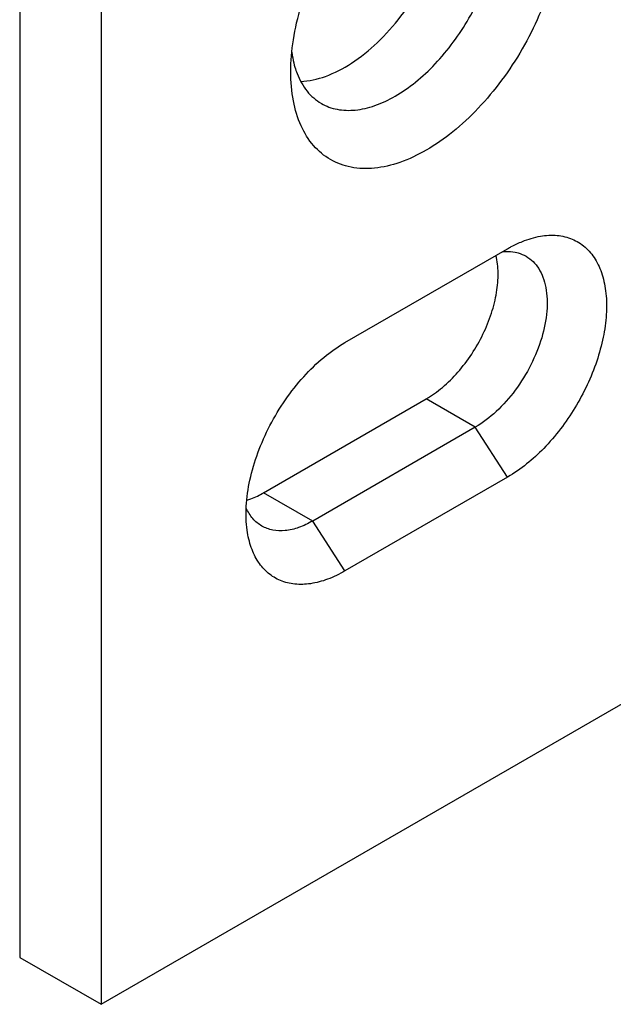
# Model space of a CAD drawing. Units: millimetres. Extents: x 283 to 580, y -24 to 396.
# Drawn here: x 529 to 544, y 78 to 104 of the extents above; entities that cross this region are included whole.
import ezdxf

# ---------------------------------------------------------------- set-up
doc = ezdxf.new("R2010")
doc.units = ezdxf.units.MM
doc.header["$LTSCALE"] = 19.36
doc.layers.add('COMPONENTI_DI_ASSIEME', color=7, linetype='CONTINUOUS')

msp = doc.modelspace()

# ---------------------------------------------------------------- linework, layer by layer
at = {"layer": 'COMPONENTI_DI_ASSIEME', "color": 7, "linetype": 'Continuous'}
for p, q in [((528.72373, 299.56967), (528.72373, 79.11402)), ((530.84505, 225.90923), (530.84505, 77.8893)), ((537.20899, 95.15826), (541.45161, 97.60773)), ((535.08766, 91.23902), (539.33028, 93.68848)), ((540.60891, 92.95028), (536.36629, 90.50082)), ((541.45161, 91.64726), (537.20899, 89.19779)), ((530.84505, 77.8893), (546.42907, 86.88668)), ((528.72373, 79.11402), (530.84505, 77.8893))]:
    msp.add_line(p, q, dxfattribs=at)
at = {"layer": 'COMPONENTI_DI_ASSIEME', "color": 9, "linetype": 'Continuous'}
for p, q in [((540.60891, 92.95028), (539.33028, 93.68848)), ((541.45161, 91.64726), (540.60891, 92.95028)), ((536.36629, 90.50082), (535.08766, 91.23902)), ((537.20899, 89.19779), (536.36629, 90.50082))]:
    msp.add_line(p, q, dxfattribs=at)
at = {"layer": 'COMPONENTI_DI_ASSIEME', "color": 7, "linetype": 'Continuous'}
for points, knots in [([(539.3303, 108.34475), (539.54978, 108.47147), (539.98618, 108.6792), (540.65694, 108.84104), (541.28672, 108.82504), (541.84726, 108.62176), (542.30356, 108.23794), (542.63232, 107.70056), (542.82751, 107.03856), (542.88813, 106.27704), (542.81463, 105.44259), (542.61056, 104.56498), (542.28365, 103.67634), (541.84612, 102.80969), (541.31437, 101.99746), (540.70818, 101.27001), (540.0504, 100.65458), (539.57234, 100.31947), (539.3303, 100.17973)], [0, 0, 0, 0, 0.06038072, 0.11439192, 0.16297499, 0.20834728, 0.25372, 0.30230281, 0.35631737, 0.41669703, 0.48328403, 0.55513065, 0.63075594, 0.70834949, 0.7859426, 0.86156847, 0.93341187, 1, 1, 1, 1]), ([(535.79478, 102.22099), (535.79478, 102.50047), (535.84597, 103.08204), (536.05003, 103.95942), (536.37694, 104.84814), (536.81447, 105.71477), (537.34622, 106.52701), (537.95242, 107.25447), (538.61019, 107.8699), (539.08826, 108.20501), (539.3303, 108.34475)], [0, 0, 0, 0, 0.11415475, 0.23732661, 0.36697665, 0.50000115, 0.63302494, 0.76267621, 0.88584288, 1, 1, 1, 1]), ([(536.05046, 101.97342), (536.27105, 101.981), (536.74332, 102.08721), (537.42183, 102.4436), (538.08471, 102.98191), (538.6935, 103.67059), (539.21285, 104.46853), (539.6114, 105.32801), (539.86527, 106.19682), (539.93132, 106.78022), (539.93132, 107.0587)], [0, 0, 0, 0, 0.09628244, 0.20721084, 0.3318826, 0.46672684, 0.60662632, 0.74579012, 0.8785145, 1, 1, 1, 1]), ([(538.51712, 101.58818), (538.7035, 101.69578), (539.07165, 101.95381), (539.76081, 102.59892), (540.48887, 103.5933), (540.98599, 104.72101), (541.20009, 105.6404), (541.23947, 106.08825), (541.23947, 106.30346)], [0, 0, 0, 0, 0.11425895, 0.23753545, 0.49999839, 0.76246221, 0.88573974, 1, 1, 1, 1]), ([(535.82192, 102.73289), (535.82574, 102.7041), (535.84229, 102.59215), (535.86576, 102.48119), (535.88754, 102.39993)], [0, 0, 0, 0, 0.25660654, 1, 1, 1, 1]), ([(535.88754, 102.39993), (535.89263, 102.38092), (535.91355, 102.30659), (535.93826, 102.23331), (535.95895, 102.17961)], [0, 0, 0, 0, 0.25477261, 1, 1, 1, 1]), ([(539.3303, 100.17973), (539.11082, 100.05302), (538.67442, 99.84528), (538.00367, 99.68344), (537.37389, 99.69944), (536.81336, 99.90272), (536.35705, 100.28652), (536.02829, 100.82394), (535.83309, 101.48575), (535.79478, 101.96756), (535.79478, 102.22099)], [0, 0, 0, 0, 0.14490337, 0.27452107, 0.39111223, 0.49999799, 0.60888462, 0.72547467, 0.85509982, 1, 1, 1, 1]), ([(535.95895, 102.17961), (536.02268, 102.01425), (536.18785, 101.70943), (536.4508, 101.47912), (536.59216, 101.39751)], [0, 0, 0, 0, 0.5205426, 1, 1, 1, 1]), ([(536.59216, 101.39751), (536.71915, 101.32419), (537.01095, 101.21821), (537.49555, 101.20609), (538.01213, 101.33064), (538.34813, 101.49062), (538.51712, 101.58818)], [0, 0, 0, 0, 0.21777246, 0.45095593, 0.71019241, 1, 1, 1, 1]), ([(541.83778, 97.79712), (541.98835, 97.85776), (542.28602, 97.94792), (542.73326, 97.97481), (543.14116, 97.87991), (543.48886, 97.66284), (543.75784, 97.33609), (543.90591, 96.99645), (543.98329, 96.69043), (544.03459, 96.34377), (544.03845, 95.87219), (543.95469, 95.27871), (543.72557, 94.44504), (543.24849, 93.43481), (542.46132, 92.39592), (541.79941, 91.84806), (541.45161, 91.64726)], [0, 0, 0, 0, 0.05560725, 0.10565926, 0.1518213, 0.19676373, 0.24353411, 0.29462877, 0.32232567, 0.35154276, 0.41449151, 0.48308018, 0.55625112, 0.71005081, 0.86241734, 1, 1, 1, 1]), ([(541.45161, 97.60773), (541.48358, 97.62618), (541.60894, 97.69588), (541.73897, 97.75732), (541.83778, 97.79712)], [0, 0, 0, 0, 0.25734579, 1, 1, 1, 1]), ([(539.33028, 93.68848), (539.47977, 93.77479), (539.77374, 93.98707), (540.31105, 94.52318), (540.74485, 95.18625), (541.04001, 95.90993), (541.1759, 96.44953), (541.22004, 96.9598), (541.18385, 97.28456), (541.14671, 97.43234)], [0, 0, 0, 0, 0.11793525, 0.24614231, 0.51725946, 0.65162917, 0.77904219, 0.89589125, 1, 1, 1, 1]), ([(541.93389, 97.40899), (541.99922, 97.37127), (542.12307, 97.27648), (542.2721, 97.08802), (542.3835, 96.85754), (542.48351, 96.48695), (542.49604, 95.94663), (542.35619, 95.26091), (542.07436, 94.56348), (541.67321, 93.911), (541.18584, 93.35655), (540.80507, 93.06353), (540.60891, 92.95028)], [0, 0, 0, 0, 0.04286026, 0.08748993, 0.13532349, 0.18728802, 0.30455426, 0.43822481, 0.58257202, 0.72972779, 0.87131474, 1, 1, 1, 1]), ([(541.32594, 97.52704), (541.35389, 97.52981), (541.46194, 97.53699), (541.57119, 97.52942), (541.64993, 97.51414)], [0, 0, 0, 0, 0.25936377, 1, 1, 1, 1]), ([(541.64993, 97.51414), (541.67521, 97.50923), (541.77375, 97.48608), (541.86855, 97.44672), (541.93389, 97.40899)], [0, 0, 0, 0, 0.25449441, 1, 1, 1, 1]), ([(534.65713, 90.25873), (534.62782, 90.46536), (534.61583, 90.90787), (534.71537, 91.59029), (534.92631, 92.2987), (535.23931, 93.00144), (535.64034, 93.6674), (536.11161, 94.26679), (536.63186, 94.77283), (537.01466, 95.04606), (537.20899, 95.15826)], [0, 0, 0, 0, 0.10812339, 0.22760312, 0.35599248, 0.48983297, 0.62512197, 0.75772376, 0.88374604, 1, 1, 1, 1]), ([(534.64748, 91.04543), (534.6841, 91.05635), (534.83633, 91.10745), (534.98175, 91.17787), (535.08766, 91.23902)], [0, 0, 0, 0, 0.23807307, 1, 1, 1, 1]), ([(535.04131, 90.36957), (534.95352, 90.42026), (534.7893, 90.55839), (534.67844, 90.74065), (534.6339, 90.83969)], [0, 0, 0, 0, 0.48278687, 1, 1, 1, 1]), ([(536.36629, 90.50082), (536.24997, 90.43366), (536.01869, 90.32356), (535.66313, 90.23781), (535.32957, 90.24616), (535.12872, 90.3191), (535.04131, 90.36957)], [0, 0, 0, 0, 0.28979819, 0.54904726, 0.78222681, 1, 1, 1, 1]), ([(537.20899, 89.19779), (537.06332, 89.11369), (536.77346, 88.97323), (536.32855, 88.85145), (535.90662, 88.83451), (535.52159, 88.92719), (535.19063, 89.12923), (534.92928, 89.43075), (534.74513, 89.81653), (534.67884, 90.10567), (534.65713, 90.25873)], [0, 0, 0, 0, 0.14832247, 0.28250407, 0.40404197, 0.51677382, 0.62663969, 0.7403855, 0.86368491, 1, 1, 1, 1])]:
    msp.add_open_spline(points, degree=3, knots=knots, dxfattribs=at)

doc.saveas('drawing.dxf')
